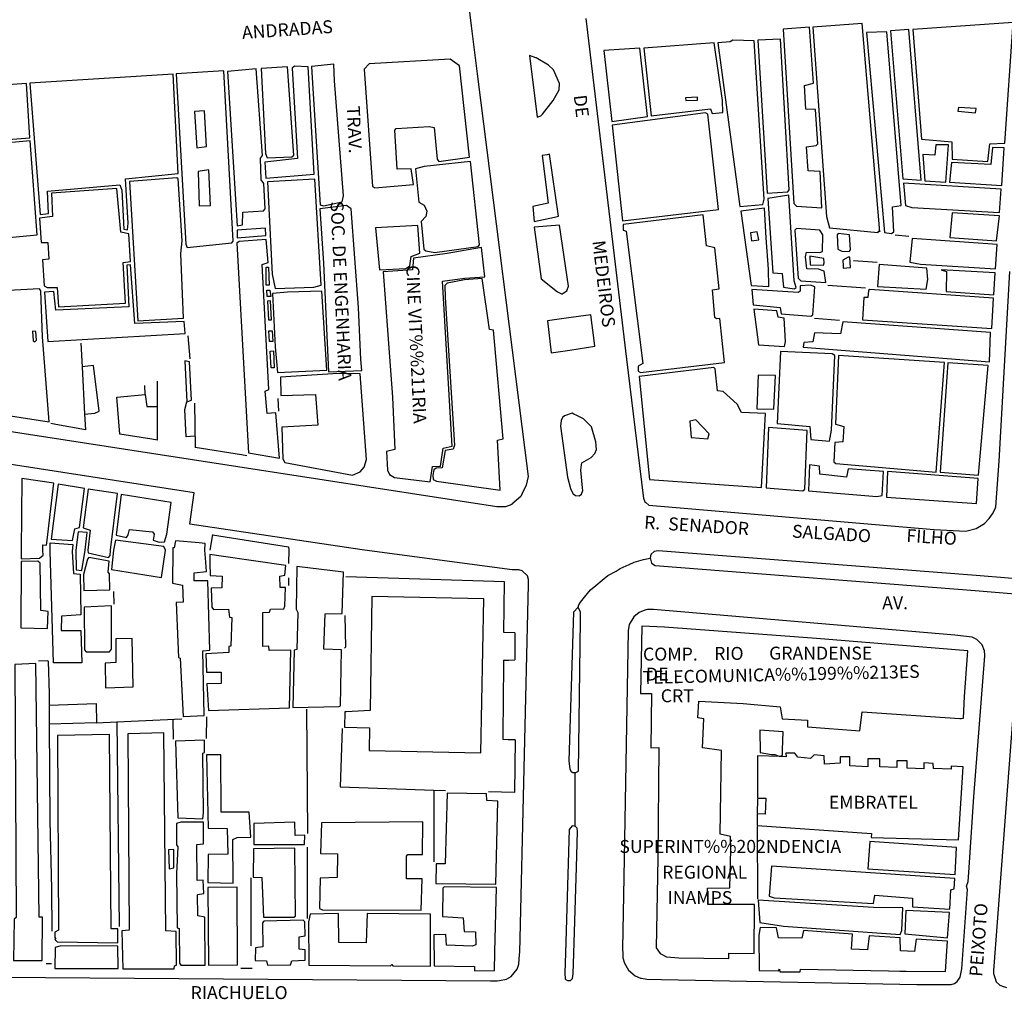
# Model space of a CAD drawing. Units: millimetres. Extents: x 176542 to 178300, y 1674272 to 1677046.
# Drawn here: x 177928 to 178118, y 1676404 to 1676593 of the extents above; entities that cross this region are included whole.
import ezdxf
from ezdxf.enums import TextEntityAlignment as Align

# ---------------------------------------------------------------- set-up
doc = ezdxf.new("R2010")
doc.units = ezdxf.units.MM
doc.header["$LTSCALE"] = 10
for name, color, linetype in [('V-CANTEIRO', 6, 'Continuous'), ('V-EDIFICACAO', 7, 'Continuous'), ('V-EDIFICACAO_IDENTIFICADA', 6, 'Continuous'), ('V-LOTE', 1, 'Continuous'), ('V-NOME_DOS_LOGRADOUROS', 7, 'Continuous'), ('V-QUADRA', 30, 'Continuous'), ('V-REFERENCIA', 104, 'Continuous')]:
    doc.layers.add(name, color=color, linetype=linetype)

msp = doc.modelspace()

# ---------------------------------------------------------------- linework, layer by layer
at = {"layer": 'V-CANTEIRO'}
for points in [[(178029.26, 1676574.86), (178031.37, 1676577.45), (178032.49, 1676579.53), (178032.58, 1676580.76), (178031.43, 1676583.41), (178030.46, 1676584.31), (178028.05, 1676585.68), (178027.99, 1676585.7), (178026.8, 1676586.14), (178028.25, 1676574.27), (178028.99, 1676574.53)], [(178031.58, 1676554.96), (178032.38, 1676555.13), (178030.63, 1676567.09), (178030.17, 1676567.01), (178029.19, 1676566.84), (178030.36, 1676557.65), (178027.44, 1676556.97), (178027.69, 1676554.12)], [(178033.29, 1676540.24), (178033.99, 1676540.7), (178034.3, 1676541.6), (178032.58, 1676553.39), (178031.77, 1676553.32), (178027.67, 1676552.98), (178029.01, 1676543.01), (178032.18, 1676540.54), (178033.06, 1676540.09)], [(178034.57, 1676529.29), (178039.42, 1676530.02), (178039.33, 1676530.64), (178038.61, 1676536.09), (178033.85, 1676535.43), (178030.23, 1676534.93), (178030.98, 1676528.75)], [(178036.37, 1676501.12), (178036.82, 1676501.46), (178037.07, 1676502.17), (178037.02, 1676502.69), (178036.66, 1676506.09), (178036.8, 1676507.14), (178036.85, 1676507.49), (178038.68, 1676508.54), (178039.39, 1676509.28), (178039.69, 1676510.1), (178039.57, 1676511.58), (178038.76, 1676514.45), (178037.17, 1676515.97), (178035.92, 1676516.62), (178035.34, 1676516.93), (178035.02, 1676517.1), (178033.52, 1676516.58), (178033.14, 1676516.25), (178032.89, 1676515.7), (178032.79, 1676514.61), (178034.11, 1676504.71), (178034.66, 1676502.52), (178034.69, 1676502.47), (178035.2, 1676501.54), (178035.65, 1676501.19), (178036.36, 1676501.12)], [(178036.19, 1676479.62), (178035.27, 1676478.65), (178034.4, 1676449.94), (178034.53, 1676448.36), (178034.8, 1676447.92), (178035.13, 1676447.72), (178035.32, 1676447.72), (178035.72, 1676447.72), (178036.26, 1676447.99), (178036.65, 1676477.13), (178036.63, 1676478.65)], [(178035.32, 1676437.37), (178035.04, 1676437.38), (178034.44, 1676436.71), (178033.71, 1676412.79), (178033.59, 1676409.01), (178033.67, 1676407.79), (178034.13, 1676407.52), (178034.41, 1676407.54), (178034.71, 1676407.57), (178035.09, 1676407.93), (178035.19, 1676408.84), (178035.31, 1676412.77), (178035.83, 1676429.41), (178036.05, 1676436.34), (178035.96, 1676436.98), (178035.6, 1676437.36)]]:
    msp.add_lwpolyline(points, close=True, dxfattribs=at)
at = {"layer": 'V-CANTEIRO', "flags": 128}
for points in [[(178036.19, 1676479.62), (178036.294, 1676480.074), (178036.615, 1676480.577), (178037.393, 1676481.537), (178038.583, 1676482.954), (178039.59, 1676483.823), (178040.826, 1676484.874), (178041.878, 1676485.743), (178043.48, 1676486.611), (178044.259, 1676487.068), (178046.044, 1676487.891), (178046.959, 1676488.303), (178048.79, 1676488.851), (178050.06, 1676489.09)], [(178296.2, 1676471.33), (178224.12, 1676476.99), (178220.23, 1676477.3), (178216.15, 1676477.62), (178124.01, 1676484.86), (178119.27, 1676485.23), (178113.05, 1676485.72), (178051.63, 1676490.54), (178050.82, 1676490.38), (178050.25, 1676489.87), (178050.17, 1676489.56), (178050.06, 1676489.09), (178050.12, 1676488.9), (178050.35, 1676488.14), (178051.02, 1676487.69), (178051.87, 1676487.61), (178112.87, 1676482.83), (178119.05, 1676482.34), (178123.85, 1676481.97), (178215.9, 1676474.75), (178219.85, 1676474.44), (178223.95, 1676474.12), (178295.07, 1676468.54), (178296.21, 1676468.34)], [(178035.506, 1676447.72), (178035.506, 1676437.363)]]:
    msp.add_lwpolyline(points, dxfattribs=at)
at = {"layer": 'V-EDIFICACAO'}
for points in [[(178075.78, 1676591.26), (178077.82, 1676557.56), (178078.34, 1676557.09), (178083.23, 1676556.77), (178082.89, 1676563.78), (178080.61, 1676563.87), (178080.3, 1676568.54), (178082.15, 1676568.8), (178082.47, 1676569.11), (178082.02, 1676575.72), (178080.14, 1676575.77), (178079.86, 1676580.34), (178081.61, 1676580.83), (178080.83, 1676591.64), (178075.78, 1676591.26)], [(178081.49, 1676591.62), (178084.12, 1676555.05), (178084.73, 1676552.86), (178094.08, 1676551.99), (178094.29, 1676552.3), (178094.47, 1676552.09), (178091.03, 1676592.35), (178081.49, 1676591.62)], [(178100.81, 1676591.18), (178102.51, 1676570.02), (178108.37, 1676569.52), (178108.42, 1676566.14), (178115.33, 1676565.72), (178115.68, 1676569.07), (178118.58, 1676569.21), (178120.18, 1676592.53), (178100.81, 1676591.18)], [(178095.82, 1676590.74), (178091.86, 1676590.58), (178095.33, 1676551.96), (178096.68, 1676551.8), (178097.14, 1676552.11), (178096.86, 1676556.91), (178098.55, 1676557.22), (178095.82, 1676590.74)], [(178100.06, 1676591.15), (178096.52, 1676590.94), (178098.88, 1676562.36), (178102.43, 1676562.11), (178100.06, 1676591.15)], [(178048.85, 1676587.6), (178050.26, 1676574.48), (178061.74, 1676575.89), (178062.05, 1676574.97), (178064.11, 1676575.13), (178064.05, 1676577.48), (178062.45, 1676588.59), (178048.85, 1676587.6)], [(178066.02, 1676589.11), (178065.52, 1676588.8), (178063.17, 1676588.63), (178067.43, 1676557), (178071.85, 1676557.38), (178072.08, 1676558.41), (178070.18, 1676588.97), (178066.02, 1676589.11)], [(178070.88, 1676589.14), (178072.66, 1676559.57), (178076.7, 1676559.85), (178076.96, 1676560.23), (178075.25, 1676589.32), (178070.88, 1676589.14)], [(178041.15, 1676587.11), (178042.66, 1676573.39), (178049.58, 1676574.37), (178048.09, 1676587.57), (178041.15, 1676587.11)], [(177974.91, 1676583.64), (177975.78, 1676567.21), (177976.1, 1676566.37), (177980.84, 1676566.62), (177981.26, 1676566.94), (177980.04, 1676583.97), (177974.91, 1676583.64)], [(177981.36, 1676584.1), (177980.91, 1676583.71), (177981.93, 1676566.26), (177975.63, 1676565.55), (177975.84, 1676562.48), (177985.17, 1676563.22), (177984.02, 1676583.94), (177981.36, 1676584.1)], [(177989.1, 1676581.27), (177988.96, 1676584.51), (177984.65, 1676584.05), (177984.76, 1676581.86), (177986.34, 1676557.32), (177986.97, 1676557.12), (177990.61, 1676557.89), (177990.86, 1676559.04), (177989.1, 1676581.27)], [(177995.78, 1676584.52), (177994.84, 1676583.55), (177996.45, 1676560.87), (177996.88, 1676560.62), (178004.36, 1676561.26), (178003.94, 1676564.27), (178001.23, 1676564.19), (178000.75, 1676571.71), (178001.03, 1676572.04), (178007.36, 1676572.45), (178008.35, 1676572.26), (178008.91, 1676566.13), (178009.27, 1676565.66), (178015.18, 1676566.5), (178013.25, 1676584.16), (178011.42, 1676585.48), (177995.78, 1676584.52)], [(177930.27, 1676580.79), (177932.26, 1676555.45), (177933.86, 1676555.68), (177933.64, 1676559.99), (177947.66, 1676561.16), (177948.01, 1676560.13), (177948.4, 1676552.65), (177949.09, 1676552.5), (177949.26, 1676553.77), (177948.71, 1676562.33), (177958.88, 1676563.36), (177957.92, 1676582.55), (177930.27, 1676580.79)], [(177958.51, 1676582.62), (177960.36, 1676549.75), (177960.63, 1676549.07), (177969.25, 1676549.97), (177969.51, 1676550.29), (177967.73, 1676583.2), (177958.51, 1676582.62)], [(177968.43, 1676583.1), (177970.29, 1676553.27), (177971.34, 1676553.47), (177971.41, 1676555.89), (177975.4, 1676556.16), (177975.7, 1676556.55), (177975.48, 1676561.44), (177974.91, 1676562.14), (177974.82, 1676566.35), (177975.2, 1676566.85), (177974, 1676583.59), (177968.43, 1676583.1)], [(177921.48, 1676580.18), (177921.75, 1676569.63), (177930.25, 1676570.28), (177929.62, 1676580.75), (177921.48, 1676580.18)], [(178056.88, 1676577.97), (178056.94, 1676577.45), (178059.23, 1676577.54), (178059.2, 1676578.11), (178056.88, 1676577.97)], [(177962.07, 1676575.34), (177962.52, 1676568.36), (177964.38, 1676568.58), (177963.98, 1676575.47), (177962.07, 1676575.34)], [(178042.73, 1676572.7), (178044.72, 1676554.24), (178063.31, 1676556.4), (178061.2, 1676574.82), (178060.79, 1676575.08), (178042.73, 1676572.7)], [(178109.66, 1676576.14), (178109.5, 1676575.43), (178112.89, 1676575.09), (178113.06, 1676575.92), (178109.66, 1676576.14)], [(177921.74, 1676568.94), (177922.15, 1676555.62), (177922.72, 1676554.41), (177922.76, 1676550.7), (177931.67, 1676551.55), (177930.31, 1676569.66), (177921.74, 1676568.94)], [(178105.24, 1676568.91), (178105.06, 1676566.91), (178102.76, 1676567.04), (178103.12, 1676561.97), (178107.22, 1676561.7), (178107.73, 1676568.92), (178105.24, 1676568.91)], [(178108.26, 1676565.49), (178107.91, 1676561.71), (178118, 1676561.08), (178118.48, 1676568.34), (178116.21, 1676568.37), (178115.91, 1676565.08), (178108.26, 1676565.49)], [(178006.4, 1676564.72), (178004.76, 1676564.27), (178005.37, 1676557.81), (178006.44, 1676557.27), (178006.96, 1676556.09), (178006.73, 1676555.07), (178005.85, 1676554.1), (178006.39, 1676548.78), (178006.74, 1676548.41), (178008.47, 1676548.14), (178016.87, 1676549.29), (178017.1, 1676549.62), (178015.37, 1676565.7), (178006.4, 1676564.72)], [(177962.75, 1676563.75), (177962.97, 1676557.15), (177965.14, 1676557.22), (177964.82, 1676564.11), (177962.75, 1676563.75)], [(177949.53, 1676561.8), (177951.13, 1676534.93), (177959.91, 1676535.46), (177959.44, 1676547.93), (177959.69, 1676550.36), (177958.92, 1676562.32), (177958.68, 1676562.54), (177949.53, 1676561.8)], [(177976.13, 1676561.76), (177977.09, 1676543.92), (177977.62, 1676541.14), (177985.14, 1676541.43), (177986.55, 1676541.83), (177985.3, 1676562.31), (177976.13, 1676561.76)], [(178099.04, 1676561.51), (178099.43, 1676557.2), (178100.62, 1676556.8), (178117.56, 1676555.84), (178117.9, 1676560.38), (178099.04, 1676561.51)], [(177934.45, 1676559.58), (177934.66, 1676555.07), (177932.14, 1676554.77), (177932.42, 1676550.07), (177933.72, 1676550.02), (177933.95, 1676546.86), (177932.71, 1676546.71), (177933, 1676541.67), (177933.57, 1676541.33), (177935.51, 1676541.34), (177935.82, 1676537.65), (177948.71, 1676538.35), (177948.31, 1676546.19), (177949.68, 1676546.41), (177949.39, 1676551.74), (177947.86, 1676552.02), (177947.08, 1676560.49), (177934.45, 1676559.58)], [(178072.79, 1676558.52), (178073.76, 1676544.19), (178075.57, 1676544.04), (178075.81, 1676541.43), (178077.91, 1676541.08), (178078.27, 1676541.35), (178077.92, 1676542.65), (178076.86, 1676559.17), (178072.79, 1676558.52)], [(178044.84, 1676553.51), (178044.84, 1676552.45), (178045.47, 1676552.25), (178048.66, 1676526.67), (178047.73, 1676526.14), (178047.79, 1676525.22), (178048.18, 1676524.94), (178064.44, 1676526.87), (178063.54, 1676535.35), (178062.87, 1676535.3), (178062.59, 1676535.58), (178062.14, 1676540.91), (178063.38, 1676541.12), (178062.54, 1676549.05), (178060.98, 1676549.4), (178060.33, 1676555.37), (178044.84, 1676553.51)], [(178072.51, 1676550.97), (178072.14, 1676556.71), (178067.61, 1676556.13), (178069.56, 1676541.72), (178072.99, 1676541.53), (178072.96, 1676544.91), (178072.51, 1676550.97)], [(178108.44, 1676555.77), (178107.97, 1676550.99), (178117, 1676550.35), (178117.55, 1676555.18), (178108.44, 1676555.77)], [(177970.29, 1676552.4), (177970.32, 1676550.92), (177975.81, 1676551.38), (177975.77, 1676552.79), (177970.29, 1676552.4)], [(177997.05, 1676552.88), (177997.8, 1676544.8), (178002.89, 1676545.06), (178003.66, 1676545.54), (178003.93, 1676547.35), (178005.58, 1676548.01), (178005.2, 1676553.35), (177997.05, 1676552.88)], [(178069.46, 1676551.93), (178069.65, 1676550.4), (178071.05, 1676550.59), (178070.74, 1676552.12), (178069.46, 1676551.93)], [(178078.35, 1676552.75), (178078.05, 1676552.41), (178078.66, 1676543.13), (178079.15, 1676542.65), (178083.98, 1676542.34), (178083.69, 1676544.53), (178082.6, 1676544.89), (178080.36, 1676544.99), (178080.11, 1676547.3), (178080.3, 1676548.16), (178082.85, 1676548.11), (178083.34, 1676548.34), (178083.44, 1676551.51), (178082.86, 1676552.4), (178078.35, 1676552.75)], [(178086.41, 1676551.79), (178086.17, 1676551.53), (178086.33, 1676548.78), (178087.11, 1676548.39), (178088.51, 1676548.33), (178088.76, 1676548.63), (178088.6, 1676551.5), (178086.41, 1676551.79)], [(177970.72, 1676550.25), (177970.26, 1676549.95), (177972.47, 1676509.41), (177978.49, 1676508.42), (177977.78, 1676517.13), (177976.08, 1676517.04), (177975.7, 1676521.36), (177976.4, 1676521.66), (177975.16, 1676545.79), (177976.28, 1676546.16), (177975.89, 1676550.63), (177970.72, 1676550.25)], [(178100.68, 1676550.79), (178100.26, 1676546.25), (178102.28, 1676545.89), (178116.8, 1676544.96), (178117.1, 1676549.66), (178100.68, 1676550.79)], [(178080.94, 1676547.4), (178080.98, 1676545.73), (178083.55, 1676545.68), (178083.67, 1676546.11), (178083.6, 1676546.97), (178080.94, 1676547.4)], [(178087.31, 1676546.61), (178087.35, 1676545.63), (178087.37, 1676545.12), (178088.76, 1676545.25), (178088.63, 1676547.22), (178088.31, 1676547.23), (178087.31, 1676546.61)], [(178094.32, 1676545.78), (178094, 1676541.56), (178103.36, 1676541.01), (178103.7, 1676542.93), (178103.49, 1676545.11), (178094.32, 1676545.78)], [(177935.26, 1676536.97), (177934.88, 1676540.59), (177933.07, 1676540.49), (177933.74, 1676530.94), (177960.27, 1676532.49), (177960.04, 1676534.78), (177950.56, 1676534.43), (177949.73, 1676545.75), (177948.98, 1676545.68), (177949.39, 1676537.65), (177935.26, 1676536.97)], [(177975.92, 1676545.27), (177976.33, 1676545.31), (177976.47, 1676541.83), (177975.9, 1676541.83), (177975.92, 1676545.27)], [(178106.29, 1676544.79), (178107.31, 1676544.43), (178107.26, 1676540.6), (178116.46, 1676539.96), (178116.74, 1676544.21), (178106.29, 1676544.79)], [(178017.65, 1676543.09), (178014.19, 1676542.86), (178010.88, 1676542.19), (178010.44, 1676541.77), (178010.47, 1676539.38), (178012.29, 1676510.91), (178012.02, 1676510.17), (178010.47, 1676509.9), (178009.91, 1676506.55), (178008.74, 1676506.47), (178008.32, 1676506.15), (178008.09, 1676505.14), (178008.19, 1676504.27), (178008.8, 1676503.95), (178021.13, 1676502.21), (178020.62, 1676511.9), (178021.68, 1676512.14), (178019.83, 1676533.13), (178019.03, 1676533.25), (178017.65, 1676543.09)], [(177923.63, 1676540.68), (177922.99, 1676540.22), (177923.22, 1676525.13), (177922.89, 1676525.24), (177923.08, 1676517.11), (177933.97, 1676515.44), (177932.71, 1676531.81), (177932.35, 1676540.72), (177932.12, 1676541.1), (177923.63, 1676540.68)], [(177976.02, 1676540.85), (177976.62, 1676540.86), (177976.82, 1676539.62), (177976.1, 1676539.62), (177976.02, 1676540.85)], [(177980.01, 1676540.49), (177977.13, 1676540.2), (177977.67, 1676529.92), (177978.12, 1676524.94), (177987.64, 1676525.39), (177986.68, 1676540.63), (177980.01, 1676540.49)], [(178079.08, 1676541.71), (178079.04, 1676540.63), (178078.67, 1676540.4), (178069.71, 1676540.97), (178069.97, 1676538.04), (178075.19, 1676537.51), (178075.39, 1676536.3), (178081.09, 1676535.85), (178081.51, 1676536.08), (178081.86, 1676541.48), (178081.07, 1676541.81), (178079.08, 1676541.71)], [(178092.53, 1676540.97), (178092.24, 1676540.77), (178092.13, 1676539.44), (178091.37, 1676539.46), (178091.12, 1676535.14), (178116.07, 1676533.42), (178116.38, 1676539.3), (178092.53, 1676540.97)], [(177976.34, 1676535.09), (177976.96, 1676535.11), (177976.71, 1676538.78), (177976.16, 1676538.73), (177976.34, 1676535.09)], [(178070.13, 1676537.16), (178070.99, 1676530.28), (178076.02, 1676529.97), (178076.22, 1676530.93), (178075.99, 1676535.44), (178074.81, 1676535.62), (178074.57, 1676536.83), (178070.13, 1676537.16)], [(178087.28, 1676534.71), (178086.82, 1676532.41), (178081.79, 1676532.63), (178081.49, 1676530.9), (178079.79, 1676530.76), (178079.66, 1676529.81), (178115.62, 1676527), (178115.84, 1676532.66), (178087.28, 1676534.71)], [(177930.79, 1676532.94), (177930.9, 1676531.05), (177931.19, 1676530.84), (177931.51, 1676531.2), (177931.39, 1676532.88), (177930.79, 1676532.94)], [(177976.45, 1676532.99), (177977.06, 1676532.97), (177977.16, 1676530.92), (177976.55, 1676530.94), (177976.45, 1676532.99)], [(177976.67, 1676529.08), (177977.3, 1676529.1), (177977.43, 1676525.87), (177976.84, 1676525.86), (177976.67, 1676529.08)], [(178075.26, 1676529.03), (178074.59, 1676515.12), (178080.95, 1676514.53), (178081.11, 1676512), (178084.71, 1676511.71), (178085.1, 1676513.81), (178085.75, 1676528.26), (178085.26, 1676528.52), (178075.26, 1676529.03)], [(177960.61, 1676519.29), (177961.46, 1676519.58), (177961.07, 1676527.03), (177960.21, 1676527.17), (177960.61, 1676519.29)], [(178086.43, 1676528.25), (178085.85, 1676514.95), (178087.47, 1676514.55), (178087.3, 1676511.55), (178085.76, 1676511.45), (178085.53, 1676507.68), (178085.95, 1676507.38), (178105.34, 1676505.68), (178106.93, 1676526.9), (178086.43, 1676528.25)], [(178107.58, 1676526.84), (178106.1, 1676505.69), (178113.47, 1676505.1), (178115.37, 1676526.29), (178107.58, 1676526.84)], [(178067.73, 1676517.2), (178066.91, 1676518.83), (178064.21, 1676521.27), (178063.1, 1676521.42), (178062.61, 1676525.65), (178062.35, 1676525.92), (178047.93, 1676524.19), (178049.98, 1676504.3), (178071.59, 1676502.73), (178072.34, 1676517.04), (178067.73, 1676517.2)], [(177989.8, 1676524.73), (177978.67, 1676524.03), (177978.71, 1676520.51), (177985.43, 1676520.72), (177985.89, 1676514.8), (177978.93, 1676514.37), (177979.15, 1676508.29), (177979.5, 1676507.54), (177992.55, 1676505.12), (177994.06, 1676505.78), (177994.83, 1676506.65), (177995.26, 1676508.14), (177994.03, 1676524.69), (177989.8, 1676524.73)], [(178070.96, 1676524.43), (178070.7, 1676517.91), (178073.97, 1676517.89), (178074.29, 1676524.34), (178070.96, 1676524.43)], [(178058.88, 1676515.78), (178057.71, 1676515.52), (178058, 1676512.37), (178061.19, 1676512.16), (178061.48, 1676513.12), (178058.88, 1676515.78)], [(178072.95, 1676514.34), (178072.47, 1676502.66), (178079.59, 1676502.12), (178079.94, 1676502.42), (178080.42, 1676513.76), (178072.95, 1676514.34)], [(178088.34, 1676506.34), (178088.02, 1676504.75), (178082.84, 1676505.32), (178082.79, 1676506.89), (178080.88, 1676507.11), (178080.65, 1676502.12), (178093.88, 1676501.03), (178094.89, 1676501.21), (178095.18, 1676505.86), (178088.34, 1676506.34)], [(177933.58, 1676492.56), (177934.91, 1676503.58), (177928.73, 1676504.47), (177928.59, 1676490.59), (177928.57, 1676488.98), (177932.13, 1676489.08), (177932.8, 1676489.69), (177932.77, 1676490.6), (177932.76, 1676491.64), (177933.49, 1676491.6), (177933.58, 1676492.56)], [(178095.93, 1676505.8), (178095.74, 1676500.9), (178113.14, 1676499.65), (178113.43, 1676504.45), (178095.93, 1676505.8)], [(177935.7, 1676503.41), (177934.38, 1676492.78), (177938.51, 1676492.52), (177938.97, 1676494.78), (177939.86, 1676495), (177940.82, 1676502.55), (177935.7, 1676503.41)], [(177941.5, 1676502.41), (177940.55, 1676494.96), (177941.94, 1676494.49), (177941.47, 1676490.61), (177941.51, 1676490.1), (177945.44, 1676489.23), (177945.8, 1676489.62), (177945.85, 1676490.62), (177947.2, 1676501.58), (177941.5, 1676502.41)], [(177947.92, 1676501.39), (177946.9, 1676493.52), (177948.94, 1676493.1), (177949.27, 1676493.6), (177949.53, 1676494.6), (177953.98, 1676494.15), (177954.27, 1676493.75), (177954.09, 1676492.55), (177955.24, 1676492.17), (177956.29, 1676492.27), (177956.74, 1676493.74), (177957.54, 1676499.83), (177947.92, 1676501.39)], [(177940.96, 1676490.61), (177941.3, 1676494.07), (177939.61, 1676494.21), (177939.14, 1676490.61), (177939.18, 1676486.81), (177940.3, 1676486.68), (177940.96, 1676490.61)], [(177946.83, 1676492.6), (177946.43, 1676490.62), (177946.05, 1676486.9), (177955.67, 1676485.34), (177956.48, 1676490.64), (177956.11, 1676491.37), (177946.83, 1676492.6)], [(177938.46, 1676490.36), (177938.72, 1676486.13), (177939.98, 1676486.01), (177940.11, 1676478.14), (177936.37, 1676477.89), (177936.3, 1676475.11), (177940.11, 1676475.14), (177940.27, 1676468.88), (177934.83, 1676468.88), (177934.17, 1676490.45), (177934.17, 1676492.05), (177938.53, 1676491.75), (177938.46, 1676490.36)], [(177964.24, 1676488.29), (177964.06, 1676490.66), (177964.1, 1676491.94), (177962.96, 1676492.05), (177958.39, 1676492.47), (177958.14, 1676491.09), (177957.87, 1676491.09), (177957.85, 1676490.64), (177957.84, 1676484.25), (177959.76, 1676483.9), (177959.86, 1676480.57), (177958.52, 1676480.51), (177958.96, 1676469.9), (177959.28, 1676469.8), (177959.89, 1676458.55), (177963.92, 1676458.71), (177963.66, 1676471.21), (177965, 1676471.31), (177964.62, 1676484.72), (177962, 1676484.7), (177962, 1676486.25), (177964.37, 1676486.51)], [(177941.64, 1676489.2), (177941.39, 1676488.92), (177940.65, 1676485.97), (177940.68, 1676482.84), (177945.7, 1676483), (177945.64, 1676486.1), (177945.38, 1676486.36), (177945.57, 1676488.5), (177941.64, 1676489.2)], [(177965.04, 1676488.16), (177965.11, 1676485.75), (177967.43, 1676485.62), (177967.34, 1676483.35), (177965.29, 1676483.32), (177965.42, 1676479.62), (177965.74, 1676479.2), (177968.65, 1676479.26), (177968.81, 1676477.73), (177969.25, 1676477.63), (177969.09, 1676472.07), (177968.71, 1676472.04), (177968.71, 1676470.89), (177964.27, 1676470.6), (177964.36, 1676467.06), (177967.21, 1676467.06), (177967.18, 1676464.91), (177964.43, 1676464.82), (177964.78, 1676459.7), (177980.41, 1676460.18), (177980.66, 1676471.34), (177976.51, 1676471.27), (177976.41, 1676472.07), (177975.29, 1676472.04), (177975.29, 1676478.62), (177976.57, 1676478.69), (177976.73, 1676479.26), (177979.29, 1676479.33), (177979.54, 1676479.81), (177979.61, 1676483.42), (177978.59, 1676483.45), (177978.55, 1676485.62), (177979.51, 1676485.78), (177979.7, 1676487.7), (177967.24, 1676489.46), (177965, 1676489.78)], [(177928.6, 1676488.47), (177928.54, 1676475.62), (177933.68, 1676475.49), (177933.81, 1676478.82), (177932.41, 1676479.01), (177932.25, 1676488.15), (177931.83, 1676488.5), (177928.6, 1676488.47)], [(177981.81, 1676487.48), (177981.69, 1676479.26), (177982.01, 1676478.62), (177981.85, 1676471.43), (177981.33, 1676471.31), (177981.08, 1676460.25), (177990, 1676460.44), (177990.25, 1676460.57), (177990.25, 1676460.57), (177990.44, 1676471.4), (177987.02, 1676471.5), (177987.28, 1676478.34), (177990.6, 1676478.43), (177990.83, 1676486.42), (177981.81, 1676487.48)], [(177996.32, 1676481.72), (177996, 1676459.7), (177991.37, 1676459.42), (177991.37, 1676459.42), (177991.11, 1676459.39), (177991.05, 1676456.48), (177995.88, 1676456.32), (177995.78, 1676451.94), (178017.38, 1676451.52), (178017.93, 1676481.21), (177996.32, 1676481.72)], [(177940.75, 1676479.62), (177940.84, 1676471.4), (177941.13, 1676470.99), (177945.67, 1676470.99), (177946.05, 1676471.5), (177946.05, 1676479.87), (177940.75, 1676479.62)], [(177946.88, 1676473.54), (177946.85, 1676468.97), (177944.81, 1676468.81), (177944.9, 1676464.08), (177950.24, 1676464.24), (177950.01, 1676473.61), (177946.88, 1676473.54)], [(177927.36, 1676468.56), (177927.61, 1676419.72), (177927.23, 1676419.4), (177927.13, 1676411.41), (177932.63, 1676411.38), (177932.73, 1676419.76), (177932.05, 1676419.76), (177931.41, 1676468.78), (177927.36, 1676468.56)], [(177935.6, 1676454.88), (177935.79, 1676417.26), (177935.06, 1676416.85), (177935.06, 1676415.79), (177935.28, 1676415.79), (177935.06, 1676415.47), (177935.54, 1676414.99), (177947.27, 1676414.83), (177947.27, 1676417.52), (177945.94, 1676417.54), (177945.67, 1676455.07), (177935.6, 1676454.88)], [(177949.18, 1676455.17), (177949.44, 1676417.23), (177948, 1676417.14), (177948.23, 1676409.82), (177958.13, 1676409.78), (177958.2, 1676410.39), (177958.58, 1676410.52), (177958.55, 1676417.01), (177956.53, 1676417.1), (177956.15, 1676455.39), (177949.18, 1676455.17)], [(178075.14, 1676450.79), (178075.61, 1676451.08), (178075.65, 1676452.11), (178075.8, 1676455.55), (178071.27, 1676455.9), (178071.3, 1676451.56), (178073.5, 1676451.2), (178074.14, 1676451.17), (178075.14, 1676450.79)], [(177958.39, 1676453.76), (177958.84, 1676438.93), (177963.66, 1676438.74), (177963.82, 1676439.89), (177963.69, 1676451.46), (177964.01, 1676451.59), (177964.01, 1676453.95), (177958.39, 1676453.76)], [(177964.36, 1676451.11), (177964.68, 1676436.95), (177968.39, 1676436.92), (177968.49, 1676431.96), (177964.72, 1676431.84), (177964.62, 1676426.47), (177969.54, 1676426.34), (177969.45, 1676434.74), (177970.31, 1676435.13), (177972.93, 1676435.22), (177972.64, 1676440.05), (177967.24, 1676440.02), (177967.14, 1676451.14), (177964.36, 1676451.11)], [(178010.86, 1676443.73), (178010.45, 1676430.08), (178008.73, 1676430.08), (178008.66, 1676426.27), (178020.29, 1676426.12), (178020.68, 1676442.16), (178018.53, 1676442.32), (178018.44, 1676443.57), (178010.86, 1676443.73)], [(177959.41, 1676438.13), (177958.61, 1676437.88), (177958.61, 1676433.72), (177958.87, 1676433.37), (177958.58, 1676428.16), (177958.71, 1676417.68), (177959.09, 1676417.55), (177959.19, 1676410.87), (177959.44, 1676410.52), (177964.11, 1676410.52), (177964.08, 1676419.79), (177962.73, 1676420.01), (177962.64, 1676424.17), (177963.89, 1676424.33), (177963.73, 1676426.91), (177962.57, 1676426.88), (177962.54, 1676433.82), (177963.79, 1676433.95), (177963.79, 1676438.1), (177959.41, 1676438.13)], [(177973.5, 1676437.84), (177973.5, 1676433.79), (177983.34, 1676433.79), (177983.35, 1676435.58), (177981.48, 1676435.54), (177981.43, 1676438.1), (177973.5, 1676437.84)], [(177986.58, 1676438), (177986.42, 1676432.09), (177989.68, 1676432.03), (177989.61, 1676427.43), (177986.32, 1676427.3), (177986.22, 1676421.42), (177986.8, 1676421.16), (178005.82, 1676421.13), (178006.04, 1676427.17), (178003.03, 1676427.17), (178003.03, 1676431.52), (178003.29, 1676431.87), (178006.13, 1676431.87), (178006.17, 1676438.2), (177986.58, 1676438)], [(178092.52, 1676434.36), (178092.14, 1676429.09), (178109.01, 1676428), (178109.23, 1676433.24), (178092.52, 1676434.36)], [(177957.05, 1676432.8), (177957.17, 1676429.12), (177958.1, 1676429.31), (177958.1, 1676432.83), (177957.05, 1676432.8)], [(177973.44, 1676432.99), (177973.38, 1676427.52), (177975.04, 1676427.46), (177975.42, 1676419.79), (177981.27, 1676419.76), (177981.56, 1676419.98), (177981.46, 1676433.08), (177973.44, 1676432.99)], [(178073.5, 1676429.63), (178073.09, 1676423.81), (178074.05, 1676423.53), (178093.22, 1676422.38), (178093.45, 1676424.01), (178100.73, 1676423.43), (178100.76, 1676421.77), (178107.96, 1676421.29), (178108.18, 1676425.06), (178108.82, 1676425.22), (178108.95, 1676427.23), (178073.5, 1676429.63)], [(177964.62, 1676425.48), (177964.78, 1676410.52), (177970.34, 1676410.55), (177970.31, 1676425.57), (177964.62, 1676425.48)], [(178020.09, 1676413.1), (178020.39, 1676425.48), (178010.29, 1676425.6), (178010.03, 1676425.35), (178009.97, 1676419.92), (178013.93, 1676419.66), (178014.12, 1676416.98), (178016.33, 1676416.91), (178016.39, 1676414.42), (178015.72, 1676414.16), (178010.77, 1676414.36), (178010.58, 1676416.4), (178008.28, 1676416.37), (178008.37, 1676410.36), (178016.17, 1676410.23), (178016.17, 1676409.43), (178020, 1676409.47), (178020.09, 1676413.02), (178020.09, 1676413.1)], [(178070.92, 1676423.08), (178071.23, 1676418.73), (178075.84, 1676418), (178098.34, 1676416.43), (178098.66, 1676417.17), (178098.88, 1676421.55), (178093.25, 1676421.61), (178070.92, 1676423.08)], [(177995.43, 1676420.49), (177995.2, 1676414.83), (177989.96, 1676414.87), (177989.87, 1676420.49), (177984.4, 1676420.33), (177984.08, 1676418.89), (177984.12, 1676410.49), (177999.9, 1676410.39), (178000.16, 1676410.62), (178000.38, 1676410.39), (178007.64, 1676410.3), (178007.64, 1676420.36), (177995.43, 1676420.49)], [(178099.49, 1676421.07), (178099.26, 1676416.53), (178107.54, 1676415.76), (178107.89, 1676420.65), (178099.49, 1676421.07)], [(177975.45, 1676419.02), (177975.2, 1676418.7), (177975.23, 1676414.07), (177973.82, 1676413.84), (177973.77, 1676411.42), (177976, 1676411.32), (177976.19, 1676410.52), (177980.6, 1676410.55), (177980.86, 1676411.32), (177983.44, 1676411.48), (177983.44, 1676413.46), (177982.29, 1676413.56), (177982.29, 1676415.98), (177983.44, 1676416.18), (177983.35, 1676418.89), (177983.06, 1676419.18), (177975.45, 1676419.02)], [(178079.7, 1676417.17), (178079.35, 1676415.73), (178074.85, 1676415.76), (178074.46, 1676417.68), (178071.33, 1676417.77), (178071.08, 1676416.3), (178071.11, 1676409.5), (178074.85, 1676409.43), (178075.04, 1676409.72), (178075.13, 1676409.24), (178079.03, 1676409.21), (178079.13, 1676409.75), (178096.1, 1676409.4), (178098.317, 1676409.362), (178099.55, 1676409.37), (178107.12, 1676409.27), (178107.48, 1676415.12), (178101.47, 1676415.54), (178101.12, 1676413.14), (178098.43, 1676413.24), (178098.34, 1676415.76), (178092.39, 1676416.14), (178092.07, 1676413.49), (178088.97, 1676413.62), (178089.13, 1676416.46), (178079.7, 1676417.17)], [(177936.21, 1676414.26), (177935.12, 1676413.94), (177935.09, 1676409.85), (177947.3, 1676409.88), (177947.27, 1676414.2), (177936.21, 1676414.26)]]:
    msp.add_lwpolyline(points, close=True, dxfattribs=at)
at = {"layer": 'V-EDIFICACAO_IDENTIFICADA'}
for points in [[(177987.97, 1676525.05), (177994.4, 1676525.36), (177994.18, 1676527.44), (177993.72, 1676537.52), (177992.35, 1676556.54), (177991.42, 1676557.19), (177986.28, 1676556.54), (177986.97, 1676546.03), (177987.97, 1676525.05)], [(178000.31, 1676520.2), (178000.79, 1676510.07), (177999.14, 1676509.69), (177999.34, 1676506.11), (177999.7, 1676505.27), (178000.69, 1676504.69), (178007.56, 1676503.82), (178008.04, 1676506.78), (178009.58, 1676506.86), (178010.07, 1676510.32), (178011.83, 1676510.69), (178009.94, 1676542.57), (178014.25, 1676543.15), (178018.17, 1676543.42), (178017.53, 1676549.1), (178010.84, 1676547.92), (178004.37, 1676547.03), (178004.15, 1676544.76), (177998.51, 1676544.37), (178000.31, 1676520.2)], [(178080.49, 1676457.78), (178080.49, 1676456.54), (178090.61, 1676455.78), (178091.05, 1676459.41), (178109.89, 1676458.13), (178110.17, 1676458.11), (178110.63, 1676458.17), (178110.79, 1676462.39), (178111.46, 1676471.21), (178082.22, 1676473.61), (178052.82, 1676475.78), (178048.48, 1676475.98), (178048.24, 1676462.99), (178050.32, 1676462.95), (178050.18, 1676452.48), (178051.78, 1676452.51), (178051.57, 1676431.14), (178051.21, 1676413.88), (178052.02, 1676412.75), (178053.26, 1676412.08), (178055.62, 1676411.89), (178065.26, 1676411.8), (178065.28, 1676412.84), (178070.17, 1676412.74), (178070.21, 1676422.19), (178061.22, 1676422.24), (178061.13, 1676425.39), (178065.49, 1676425.45), (178065.63, 1676432.86), (178065.62, 1676435.36), (178063.6, 1676435.77), (178063.86, 1676451.95), (178060.19, 1676452.48), (178060.44, 1676458.1), (178059.3, 1676458.29), (178059.49, 1676461.48), (178068.03, 1676461.06), (178075.18, 1676460.37), (178075.56, 1676458.09), (178080.49, 1676457.78)], [(178092.84, 1676435.92), (178092.77, 1676435.14), (178109.63, 1676434.7), (178110.56, 1676448.81), (178108.23, 1676448.93), (178108.23, 1676448.33), (178104.78, 1676448.45), (178104.75, 1676449.47), (178102.92, 1676449.56), (178102.92, 1676448.44), (178099.73, 1676448.53), (178099.7, 1676449.97), (178097.71, 1676449.97), (178097.74, 1676448.7), (178094.42, 1676448.8), (178094.42, 1676450.33), (178092.14, 1676450.36), (178092.14, 1676448.78), (178088.66, 1676448.99), (178088.66, 1676450.76), (178086.77, 1676450.76), (178086.8, 1676449.49), (178083.73, 1676449.3), (178083.7, 1676450.9), (178081.74, 1676451.09), (178081.04, 1676450.39), (178078.58, 1676450.64), (178078.01, 1676451.47), (178076.3, 1676451.47), (178076.33, 1676450.76), (178075.14, 1676450.79), (178070.84, 1676450.92), (178070.83, 1676442.72), (178072.4, 1676442.72), (178072.29, 1676439.69), (178070.76, 1676439.73), (178070.76, 1676437.48), (178092.84, 1676435.92)]]:
    msp.add_lwpolyline(points, close=True, dxfattribs=at)
at = {"layer": 'V-LOTE', "flags": 128}
for points in [[(178100.07, 1676551.21), (178097.42, 1676551.49)], [(178093.94, 1676546.17), (178089.36, 1676546.53)], [(178084.37, 1676541.79), (178091.7, 1676541.31)], [(178086.66, 1676534.98), (178081.82, 1676535.39)], [(177940.11, 1676530.6), (177940.35, 1676526.06)], [(177960.79, 1676532.05), (177961.18, 1676527.6)], [(177940.35, 1676526.06), (177940.82, 1676516.93)], [(177952.55, 1676520.68), (177952.48, 1676522.42)], [(177978.17, 1676519.95), (177978.3, 1676517.48)], [(177962.03, 1676519.02), (177962.17, 1676510.49)], [(177940.82, 1676516.93), (177940.98, 1676513.86)], [(177965.57, 1676493.64), (177965.04, 1676490.66)], [(177965.57, 1676493.63), (177980.21, 1676491.27)], [(177980.2, 1676485.3), (177980.2, 1676483.83)], [(177946.39, 1676482.66), (177946.45, 1676480.24)], [(178023.94, 1676474.69), (178021.81, 1676474.77)], [(178023.94, 1676474.69), (178023.92, 1676469.43)], [(177933.98, 1676460.68), (177934, 1676457.01)], [(177964.38, 1676458.43), (177964.34, 1676454.24)], [(177983.67, 1676459.94), (177983.91, 1676435.93)], [(177943.12, 1676457.31), (177934, 1676457.01)], [(177943.12, 1676457.31), (177947.05, 1676457.49)], [(177947.05, 1676457.49), (177959.6, 1676458.05)], [(177947.05, 1676457.49), (177947.53, 1676417.98)], [(177957.88, 1676457.95), (177957.94, 1676454.16)], [(178024.03, 1676454.01), (178023.88, 1676443.84)], [(178008.32, 1676444.31), (178008.29, 1676430.48)], [(178008.32, 1676444.31), (178010.54, 1676444.23)], [(178023.88, 1676443.84), (178018.82, 1676443.94)], [(178070.8, 1676442.57), (178070.77, 1676439.85)], [(178070.74, 1676437.29), (178070.82, 1676423.25)], [(177983.85, 1676433.31), (177983.84, 1676419.51)], [(177972.94, 1676427.34), (177972.95, 1676414.26)], [(177933.39, 1676410.82), (177934.45, 1676410.82)]]:
    msp.add_lwpolyline(points, dxfattribs=at)
at = {"layer": 'V-LOTE'}
for points in [[(177954.85, 1676518.39), (177954.9, 1676518.39), (177954.94, 1676523.26)], [(177947.65, 1676513.07), (177947.06, 1676520.16), (177952.55, 1676520.68)], [(177952.55, 1676520.68), (177952.86, 1676518.39), (177954.85, 1676518.39)], [(177954.85, 1676518.39), (177954.82, 1676512.9), (177954.82, 1676511.91)], [(177940.98, 1676513.86), (177935.3, 1676514.9), (177934.29, 1676515.09)], [(177954.82, 1676511.91), (177953.82, 1676512.07), (177947.65, 1676513.07)], [(177972.18, 1676508.88), (177971.17, 1676509.04), (177962.17, 1676510.49)], [(177980.21, 1676491.27), (177980.26, 1676490.69), (177980.23, 1676488.05)], [(178021.81, 1676474.77), (178021.93, 1676484.51), (177991.3, 1676485.48)], [(177991.09, 1676478.04), (177991.23, 1676471.91), (177991.06, 1676471.74)], [(177931.9, 1676469.28), (177933.7, 1676469.31), (177933.77, 1676469.19), (177933.96, 1676462.9), (177933.98, 1676460.68)], [(178021.78, 1676469.41), (178021.77, 1676468.41), (178021.63, 1676455.06), (178021.62, 1676454.05)], [(178021.78, 1676469.41), (178022.79, 1676469.42), (178023.92, 1676469.43)], [(177933.98, 1676460.68), (177943.09, 1676461.02), (177943.12, 1676457.31)], [(177934, 1676457.01), (177934.13, 1676438.39), (177934.46, 1676425.21), (177934.5, 1676417.08)], [(177990.59, 1676456.2), (177990.22, 1676444.94), (178008.32, 1676444.31)], [(178024.03, 1676454.01), (178022.62, 1676454.03), (178021.62, 1676454.05)], [(177971, 1676409.94), (177972.35, 1676409.94), (177973.18, 1676409.94)]]:
    msp.add_lwpolyline(points, dxfattribs=at)
at = {"layer": 'V-QUADRA'}
for points in [[(178004.91, 1676679.81), (178015.53, 1676591.86), (178016.64, 1676582.63), (178026.51, 1676504.88), (178026.14, 1676503.2), (178025.37, 1676501.58), (178025.1, 1676501.01), (178023.38, 1676499.49), (178023.34, 1676499.48), (178022.12, 1676499.03), (178020.48, 1676499.03), (177894.88, 1676518.38), (177885.23, 1676519.75), (177826.85, 1676528.87), (177826.39, 1676528.94)], [(178037.63, 1676593.33), (178045.51, 1676527.5), (178045.51, 1676527.5), (178048.41, 1676503.78), (178048.48, 1676503.17), (178048.82, 1676500.69), (178049.08, 1676499.99), (178049.23, 1676499.86), (178049.82, 1676499.36), (178104.93, 1676494.63), (178111.05, 1676494.33), (178113.03, 1676494.84), (178113.67, 1676495.22), (178114.66, 1676495.81), (178115.53, 1676496.74), (178116.2, 1676497.63), (178116.71, 1676498.64), (178116.88, 1676498.99), (178117.5, 1676507.82), (178119.56, 1676544.44)], [(177873.03, 1676408.6), (178019.26, 1676407.47), (178020.55, 1676407.5), (178020.99, 1676407.51), (178022.33, 1676407.79), (178023.24, 1676408.3), (178024.37, 1676409.72), (178024.74, 1676410.67), (178024.87, 1676412.57), (178024.88, 1676412.94), (178026.55, 1676484.03), (178026.57, 1676484.97), (178026.37, 1676485.7), (178025.36, 1676486.62), (178024.71, 1676486.82), (178023.45, 1676486.87), (178022.9, 1676486.89), (177994.46, 1676490.72), (177961.18, 1676495.67), (177962.02, 1676501.68), (177830.53, 1676522.07)], [(178120.9, 1676468.85), (178116.38, 1676409.47), (178116.39, 1676408.91), (178116.64, 1676408.13), (178116.89, 1676407.31), (178117.6, 1676406.61), (178118.3, 1676406.38), (178118.92, 1676406.18)]]:
    msp.add_lwpolyline(points, dxfattribs=at)
msp.add_lwpolyline([(178101.56, 1676406.74), (178107.75, 1676406.76), (178108.22, 1676406.76), (178108.86, 1676406.98), (178109.37, 1676407.36), (178109.99, 1676408.16), (178110.05, 1676408.52), (178110.25, 1676409.8), (178111.4, 1676425.1), (178111.17, 1676425.77), (178111.48, 1676426.67), (178111.62, 1676428.42), (178112.57, 1676443), (178114.72, 1676470.21), (178114.71, 1676470.37), (178114.67, 1676471.18), (178114.2, 1676472.33), (178113.17, 1676473.36), (178112.42, 1676473.79), (178112.3, 1676473.81), (178108.92, 1676474.25), (178050.74, 1676479.18), (178049.57, 1676479.15), (178049.21, 1676479.14), (178048.7, 1676478.93), (178047.97, 1676478.62), (178046.91, 1676477.76), (178046.02, 1676476.28), (178045.82, 1676475.04), (178044.98, 1676427.49), (178044.73, 1676413.72), (178044.79, 1676412.61), (178044.83, 1676411.91), (178045.11, 1676410.88), (178045.91, 1676409.52), (178047.21, 1676408.42), (178048.19, 1676408.02), (178048.42, 1676407.98), (178049.46, 1676407.81), (178052.28, 1676407.71), (178101.56, 1676406.74)], close=True, dxfattribs=at)
at = {"layer": 'V-REFERENCIA'}
for points in [[(177940.82, 1676516.93), (177942.78, 1676517.1), (177943.66, 1676517.48), (177942.53, 1676526.3), (177940.35, 1676526.06)], [(177962.13, 1676512.67), (177960.47, 1676512.53), (177960.2, 1676517.8), (177960.61, 1676519.29)]]:
    msp.add_lwpolyline(points, dxfattribs=at)

# ---------------------------------------------------------------- texts
at = {"layer": 'V-NOME_DOS_LOGRADOUROS'}
for s, rotation, p in [('ANDRADAS', 3.90049, (177980.018, 1676590.848)), ('DE', 276.81435, (178036.47, 1676576.371)), ('TRAV.', 272.663, (177992.622, 1676571.842)), ('SOC. DE ENGENHARIA', 272.663, (177990.047, 1676540.674)), ('MEDEIROS', 276.81435, (178040.822, 1676542.047)), ('CINE VIT%%211RIA', 272.663, (178004.593, 1676530.367)), ('R.  SENADOR', 356.38578, (178059.032, 1676495.094)), ('SALGADO ', 356.38578, (178085.476, 1676493.503)), ('FILHO', 356.38578, (178104.431, 1676492.849)), ('TELECOMUNICA%%199%%213ES', 1.273, (178075.381, 1676466.323)), ('PEIXOTO', 85.6013, (178113.835, 1676415.369))]:
    msp.add_text(s, height=2.5, rotation=rotation, dxfattribs=at).set_placement(p, align=Align.MIDDLE)
for s, p in [('AV.', (178097.39, 1676480.16)), ('COMP.', (178053.978, 1676470.244)), ('RIO', (178065.277, 1676470.377)), ('GRANDENSE', (178083.023, 1676470.432)), ('DE', (178051.452, 1676466.392)), ('CRT', (178055.317, 1676462.196)), ('EMBRATEL', (178093.18, 1676441.63)), ('SUPERINT%%202NDENCIA', (178065.55, 1676433.104)), ('REGIONAL', (178060.624, 1676428.135)), ('INAMPS', (178059.694, 1676423.22)), ('RIACHUELO', (177970.68, 1676404.88))]:
    msp.add_text(s, height=2.5, dxfattribs=at).set_placement(p, align=Align.MIDDLE)

doc.saveas('drawing.dxf')
